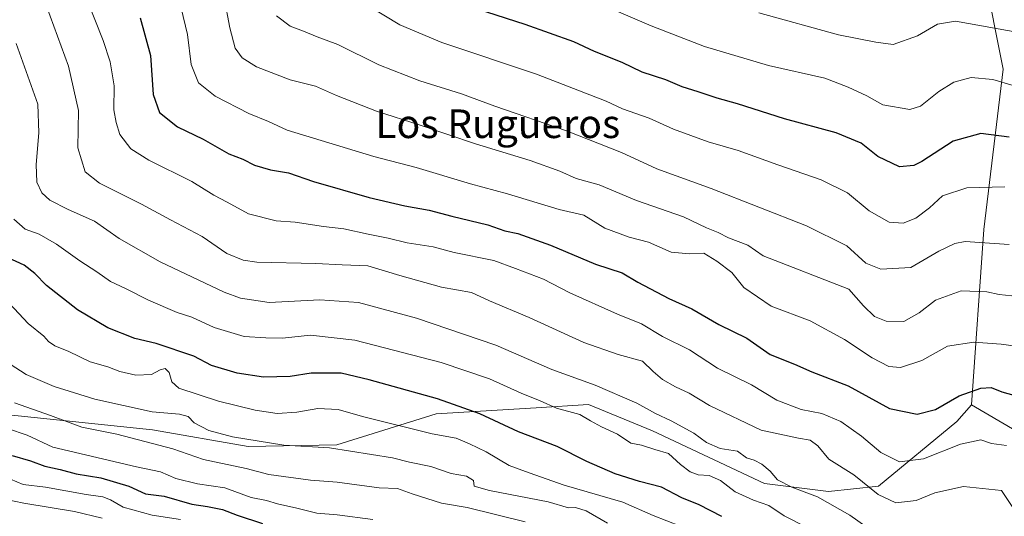
# Model space of a CAD drawing. Units: metres. Extents: x 651845 to 655309, y 4727786 to 4730176.
# Drawn here: x 652283 to 652559, y 4729735 to 4729874 of the extents above; entities that cross this region are included whole.
import ezdxf
from ezdxf.enums import TextEntityAlignment as Align

# ---------------------------------------------------------------- set-up
doc = ezdxf.new("R2010")
doc.units = ezdxf.units.M
doc.header["$MEASUREMENT"] = 0
for name, color, linetype, lineweight in [('Arbolado forestal CxS', 92, 'Continuous', 0), ('Curva de nivel maestra', 36, 'Continuous', 30), ('Curva de nivel normal', 36, 'Continuous', 0), ('Texto cartográfico', 19, 'Continuous', 0)]:
    doc.layers.add(name, color=color, linetype=linetype, lineweight=lineweight)
doc.styles.add('Arial', font='txt', dxfattribs={"height": 0.2})

# ---------------------------------------------------------------- blocks, each defined once
blk = doc.blocks.new('*U176')
at = {"layer": 'Curva de nivel normal', "color": 36, "linetype": 'Continuous', "lineweight": 0}
blk.add_polyline3d([(652519.85, 4729732.17, 715), (652515.44, 4729735.34, 715), (652506.34, 4729740.42, 715), (652499.16, 4729743.17, 715), (652495.17, 4729745.22, 715), (652493.12, 4729747.61, 715), (652490.86, 4729749.59, 715), (652488.71, 4729750.66, 715), (652486.54, 4729751.32, 715), (652484.04, 4729753.26, 715), (652479.16, 4729754, 715), (652475.33, 4729755.62, 715), (652471.83, 4729758.29, 715), (652465.49, 4729761.74, 715), (652461.12, 4729763.71, 715), (652455.89, 4729766.63, 715), (652444.21, 4729771.67, 715), (652432.18, 4729776.1, 715), (652416.45, 4729782.91, 715), (652394.33, 4729790.46, 715), (652378.09, 4729794.78, 715), (652367.26, 4729795.57, 715), (652353.11, 4729794.84, 715), (652345.17, 4729796.03, 715), (652340.6, 4729797.71, 715), (652322.7, 4729806.18, 715), (652311.2, 4729812.7, 715), (652304.31, 4729817.5, 715), (652296.94, 4729820.81, 715), (652291.82, 4729823.44, 715), (652289.59, 4729825.46, 715), (652288.19, 4729828.48, 715), (652288.02, 4729833.44, 715), (652288.8, 4729842.23, 715), (652288.54, 4729850.3, 715), (652282.43, 4729867.2, 715)], dxfattribs=at)
blk = doc.blocks.new('*U177')
at = {"layer": 'Curva de nivel normal', "color": 36, "linetype": 'Continuous', "lineweight": 0}
blk.add_polyline3d([(652562.44, 4729782.46, 695), (652557.66, 4729783.17, 695), (652550.02, 4729783.75, 695), (652542.7, 4729782.62, 695), (652535.56, 4729778.53, 695), (652529.55, 4729776.61, 695), (652526.35, 4729776.88, 695), (652521.65, 4729779.29, 695), (652513.94, 4729784.48, 695), (652504.33, 4729789.63, 695), (652493.44, 4729793.73, 695), (652485.81, 4729798.97, 695), (652482.45, 4729803.22, 695), (652478.26, 4729806.34, 695), (652474.63, 4729808.56, 695), (652470.61, 4729808.38, 695), (652465.46, 4729808.9, 695), (652459.19, 4729811.7, 695), (652453.77, 4729813.05, 695), (652446.98, 4729815.59, 695), (652441.08, 4729819.19, 695), (652434.23, 4729820.82, 695), (652419.78, 4729825.17, 695), (652409.39, 4729828, 695), (652394.22, 4729832.57, 695), (652382.43, 4729835.63, 695), (652358.13, 4729842.97, 695), (652352.98, 4729845.44, 695), (652347.46, 4729847.65, 695), (652338.01, 4729852.54, 695), (652333.41, 4729856.19, 695), (652331.34, 4729861.33, 695), (652330.35, 4729869.76, 695), (652326.8, 4729884.59, 695)], dxfattribs=at)
blk = doc.blocks.new('*U181')
at = {"layer": 'Curva de nivel normal', "color": 36, "linetype": 'Continuous', "lineweight": 0}
blk.add_polyline3d([(652277.78, 4729797.45, 730), (652285.76, 4729788.97, 730), (652290.2, 4729785.35, 730), (652291.5, 4729783.86, 730), (652293.2, 4729782.71, 730), (652297.19, 4729781.1, 730), (652303.1, 4729778.24, 730), (652308.02, 4729776.78, 730), (652311.37, 4729775.46, 730), (652315.89, 4729774.49, 730), (652320.28, 4729774.62, 730), (652322.65, 4729776, 730), (652324.05, 4729776.33, 730), (652325.15, 4729775.24, 730), (652325.92, 4729772.64, 730), (652327.9, 4729770.84, 730), (652338.99, 4729767.24, 730), (652349.23, 4729764.65, 730), (652355.38, 4729763.76, 730), (652360.83, 4729764.16, 730), (652366.74, 4729765.13, 730), (652372.38, 4729764.84, 730), (652379.18, 4729762.94, 730), (652398.66, 4729758.08, 730), (652405.43, 4729756.85, 730), (652409.14, 4729755.24, 730), (652413.74, 4729753.05, 730), (652420.24, 4729749.22, 730), (652425.82, 4729747.13, 730), (652435.61, 4729743.7, 730), (652451.93, 4729738.95, 730), (652460.42, 4729735.24, 730), (652468.1, 4729732.2, 730)], dxfattribs=at)
blk = doc.blocks.new('*U195')
at = {"layer": 'Curva de nivel normal', "color": 36, "linetype": 'Continuous', "lineweight": 0}
blk.add_polyline3d([(652447.66, 4729733.08, 735), (652441.74, 4729736.57, 735), (652438.79, 4729737.49, 735), (652436.76, 4729737.39, 735), (652431.09, 4729739.01, 735), (652414.67, 4729742.24, 735), (652410.39, 4729743.47, 735), (652410.27, 4729745.06, 735), (652408.31, 4729746.26, 735), (652403.96, 4729746.98, 735), (652398.28, 4729748.9, 735), (652392.34, 4729750.17, 735), (652387.58, 4729751.31, 735), (652369.96, 4729754.17, 735), (652357.23, 4729754.94, 735), (652342.89, 4729757.26, 735), (652336.28, 4729758.98, 735), (652332.19, 4729761.11, 735), (652330.49, 4729762.93, 735), (652328.08, 4729763.55, 735), (652320.43, 4729764.24, 735), (652304.43, 4729767.77, 735), (652293.07, 4729771.29, 735), (652285.24, 4729774.66, 735), (652280.77, 4729777.53, 735)], dxfattribs=at)
blk = doc.blocks.new('*U197')
at = {"layer": 'Curva de nivel normal', "color": 36, "linetype": 'Continuous', "lineweight": 0}
blk.add_polyline3d([(652559.95, 4729811.03, 685), (652547.64, 4729811.82, 685), (652544.71, 4729811.32, 685), (652540.3, 4729809.17, 685), (652532.44, 4729804.63, 685), (652524.06, 4729804.1, 685), (652519.93, 4729805.83, 685), (652514.59, 4729810.68, 685), (652503.27, 4729816.22, 685), (652476.64, 4729826.67, 685), (652461.44, 4729832.14, 685), (652451.63, 4729836.76, 685), (652436.2, 4729842.8, 685), (652416.23, 4729849.74, 685), (652406.88, 4729853.19, 685), (652395.29, 4729856.82, 685), (652383.75, 4729861.27, 685), (652372.29, 4729866.95, 685), (652366.55, 4729869.06, 685), (652362.78, 4729870.67, 685), (652359.04, 4729872.11, 685), (652355.21, 4729874.93, 685)], dxfattribs=at)
blk = doc.blocks.new('*U209')
at = {"layer": 'Curva de nivel normal', "color": 36, "linetype": 'Continuous', "lineweight": 0}
blk.add_polyline3d([(652276.37, 4729740.37, 760), (652284.55, 4729738.72, 760), (652298.71, 4729736.39, 760), (652306.43, 4729734.5, 760)], dxfattribs=at)
blk = doc.blocks.new('*U214')
at = {"layer": 'Curva de nivel normal', "color": 36, "linetype": 'Continuous', "lineweight": 0}
blk.add_polyline3d([(652561.16, 4729737.2, 710), (652557.81, 4729742.22, 710), (652547.21, 4729743.36, 710), (652539.15, 4729741.61, 710), (652533.95, 4729739.45, 710), (652528.31, 4729738.8, 710), (652523.35, 4729741.09, 710), (652516.49, 4729746.57, 710), (652509.51, 4729750.99, 710), (652506.44, 4729754.69, 710), (652504.36, 4729756.31, 710), (652501.1, 4729756.83, 710), (652490.67, 4729759.08, 710), (652476.17, 4729765.96, 710), (652470.5, 4729769.47, 710), (652466.67, 4729771.18, 710), (652463.02, 4729773.22, 710), (652460.46, 4729775.46, 710), (652457.44, 4729778.38, 710), (652450.7, 4729780.24, 710), (652441.1, 4729783.63, 710), (652425.83, 4729790.62, 710), (652414.72, 4729795.28, 710), (652409.72, 4729797.57, 710), (652401.3, 4729799.04, 710), (652389.64, 4729802.34, 710), (652380.76, 4729805.09, 710), (652373.54, 4729805.29, 710), (652366.21, 4729805.7, 710), (652349.68, 4729806.12, 710), (652345.89, 4729806.62, 710), (652341.35, 4729808.54, 710), (652334.39, 4729813.3, 710), (652325.54, 4729817.9, 710), (652317.46, 4729822.29, 710), (652305.71, 4729828.13, 710), (652301.68, 4729831.32, 710), (652299.71, 4729838.06, 710), (652299.9, 4729848.52, 710), (652297.07, 4729860.9, 710), (652288.89, 4729883.32, 710)], dxfattribs=at)
blk = doc.blocks.new('*U219')
at = {"layer": 'Curva de nivel normal', "color": 36, "linetype": 'Continuous', "lineweight": 0}
blk.add_polyline3d([(652563.15, 4729870.24, 665), (652544.95, 4729873.46, 665), (652539.87, 4729872.66, 665), (652534.34, 4729869.34, 665), (652527.55, 4729866.92, 665), (652522.72, 4729867.63, 665), (652512.25, 4729869.63, 665), (652489.95, 4729875.78, 665)], dxfattribs=at)
blk = doc.blocks.new('*U220')
at = {"layer": 'Curva de nivel normal', "color": 36, "linetype": 'Continuous', "lineweight": 0}
blk.add_polyline3d([(652382.15, 4729734.09, 745), (652372.19, 4729735.4, 745), (652366.46, 4729735.86, 745), (652360.88, 4729737.23, 745), (652355.46, 4729738.45, 745), (652352.43, 4729739.4, 745), (652348.09, 4729740.25, 745), (652340.76, 4729742.93, 745), (652333.09, 4729744.05, 745), (652327.09, 4729745.59, 745), (652322.76, 4729747.46, 745), (652316.09, 4729748.84, 745), (652292.71, 4729754.32, 745), (652285.49, 4729757.7, 745), (652280.05, 4729759.54, 745)], dxfattribs=at)
blk = doc.blocks.new('*U239')
at = {"layer": 'Curva de nivel normal', "color": 36, "linetype": 'Continuous', "lineweight": 0}
blk.add_polyline3d([(652560.66, 4729796.7, 690), (652557.1, 4729797.08, 690), (652553.7, 4729797.76, 690), (652546.5, 4729798.06, 690), (652539.37, 4729795.42, 690), (652534.77, 4729791.87, 690), (652530.48, 4729789.52, 690), (652525.54, 4729789.59, 690), (652522.3, 4729790.92, 690), (652519.27, 4729793.84, 690), (652515.13, 4729798.56, 690), (652491.22, 4729807.86, 690), (652486.93, 4729810.84, 690), (652481.55, 4729812.88, 690), (652478.59, 4729814.4, 690), (652475.37, 4729815.64, 690), (652468.92, 4729818.75, 690), (652455.77, 4729823.28, 690), (652445.38, 4729827.68, 690), (652438.95, 4729829.44, 690), (652434.39, 4729831.53, 690), (652426.09, 4729834.52, 690), (652410.78, 4729839.22, 690), (652395.33, 4729844.42, 690), (652383.1, 4729848.27, 690), (652371.94, 4729852.67, 690), (652366.09, 4729855.26, 690), (652358.98, 4729857.07, 690), (652349.61, 4729860.71, 690), (652345.62, 4729863.23, 690), (652343.64, 4729865.9, 690), (652342.12, 4729871.58, 690), (652340.52, 4729880.08, 690)], dxfattribs=at)
blk = doc.blocks.new('*U240')
at = {"layer": 'Curva de nivel normal', "color": 36, "linetype": 'Continuous', "lineweight": 0}
blk.add_polyline3d([(652558.69, 4729827.15, 680), (652548.1, 4729826.9, 680), (652541.28, 4729824.62, 680), (652537.64, 4729821.28, 680), (652533.83, 4729818.4, 680), (652530.3, 4729816.98, 680), (652526.36, 4729817.29, 680), (652520.77, 4729820.48, 680), (652514.77, 4729825.43, 680), (652507.44, 4729829.07, 680), (652495.26, 4729833.28, 680), (652484.24, 4729837.34, 680), (652475.85, 4729839.69, 680), (652466.15, 4729843.26, 680), (652459.29, 4729846.37, 680), (652451.91, 4729848.96, 680), (652447.32, 4729851.07, 680), (652427.85, 4729858.68, 680), (652401.42, 4729867.53, 680), (652389.64, 4729872.46, 680), (652381.22, 4729877.56, 680)], dxfattribs=at)
blk = doc.blocks.new('*U242')
at = {"layer": 'Curva de nivel normal', "color": 36, "linetype": 'Continuous', "lineweight": 0}
blk.add_polyline3d([(652559.18, 4729754.8, 705), (652554.97, 4729755.38, 705), (652552, 4729756.4, 705), (652546.32, 4729755.22, 705), (652536, 4729751.06, 705), (652529.31, 4729750.22, 705), (652524.05, 4729752.86, 705), (652518.65, 4729757.42, 705), (652512.91, 4729761.48, 705), (652507.56, 4729763.74, 705), (652501.79, 4729764.86, 705), (652494.99, 4729767.47, 705), (652487.94, 4729771.76, 705), (652478.44, 4729776.44, 705), (652470.58, 4729781.58, 705), (652463.02, 4729785.25, 705), (652457.22, 4729788.84, 705), (652450.47, 4729791.58, 705), (652437.12, 4729797.53, 705), (652429.85, 4729801.35, 705), (652421.98, 4729804.27, 705), (652415.89, 4729806.51, 705), (652404.85, 4729808.82, 705), (652399, 4729810.4, 705), (652391.69, 4729811.45, 705), (652386.38, 4729812.8, 705), (652380.77, 4729813.87, 705), (652374, 4729815.43, 705), (652368.34, 4729816.1, 705), (652360.39, 4729817.26, 705), (652355.07, 4729817.62, 705), (652347.34, 4729819.6, 705), (652341.37, 4729822.82, 705), (652337.72, 4729824.81, 705), (652331.5, 4729828.6, 705), (652319.48, 4729834.58, 705), (652314.5, 4729837.74, 705), (652311.39, 4729841.8, 705), (652310.41, 4729845.12, 705), (652309.75, 4729848.66, 705), (652309.81, 4729855.36, 705), (652308.71, 4729862.08, 705), (652306.76, 4729868.06, 705), (652295.88, 4729895.66, 705)], dxfattribs=at)
blk = doc.blocks.new('*U243')
at = {"layer": 'Curva de nivel normal', "color": 36, "linetype": 'Continuous', "lineweight": 0}
blk.add_polyline3d([(652566.77, 4729853.77, 670), (652555.38, 4729857.2, 670), (652549.32, 4729857.74, 670), (652544.5, 4729856.45, 670), (652540.28, 4729853.84, 670), (652535.2, 4729849.71, 670), (652532.14, 4729848.77, 670), (652524.64, 4729850.06, 670), (652520.14, 4729852.56, 670), (652514.91, 4729855.03, 670), (652508.41, 4729857.54, 670), (652492.65, 4729861.09, 670), (652474.77, 4729866.44, 670), (652459.89, 4729872.16, 670), (652444.24, 4729878.92, 670)], dxfattribs=at)
blk = doc.blocks.new('*U245')
at = {"layer": 'Curva de nivel normal', "color": 36, "linetype": 'Continuous', "lineweight": 0}
blk.add_polyline3d([(652279.09, 4729746.11, 755), (652284.43, 4729743.94, 755), (652290.65, 4729743.13, 755), (652301.99, 4729741.07, 755), (652306.65, 4729740.48, 755), (652308.83, 4729739.6, 755), (652312.37, 4729737.52, 755), (652320.41, 4729735.28, 755), (652328.39, 4729734.08, 755)], dxfattribs=at)
blk = doc.blocks.new('*U254')
at = {"layer": 'Curva de nivel normal', "color": 36, "linetype": 'Continuous', "lineweight": 0}
blk.add_polyline3d([(652503.47, 4729731.91, 720), (652497.04, 4729735.12, 720), (652492.74, 4729738.03, 720), (652488.5, 4729739.5, 720), (652483.4, 4729741.82, 720), (652479.24, 4729744.98, 720), (652476.07, 4729746.37, 720), (652473.03, 4729746.64, 720), (652470.78, 4729747.4, 720), (652468.1, 4729749.52, 720), (652464.76, 4729752.59, 720), (652460.94, 4729753.68, 720), (652457.18, 4729754.93, 720), (652454.19, 4729755.44, 720), (652450.5, 4729757.96, 720), (652445.98, 4729759.99, 720), (652442.95, 4729761.69, 720), (652439.93, 4729763.43, 720), (652433.44, 4729765.2, 720), (652428.9, 4729767.32, 720), (652423.56, 4729769.4, 720), (652414.7, 4729773.43, 720), (652401.18, 4729777.98, 720), (652377.09, 4729784.3, 720), (652364.71, 4729785.66, 720), (652356.89, 4729784.78, 720), (652352.24, 4729784.93, 720), (652346.18, 4729785.32, 720), (652337.81, 4729787.83, 720), (652331.54, 4729790.65, 720), (652327.43, 4729791.97, 720), (652319.41, 4729795.43, 720), (652313.01, 4729798.69, 720), (652308.79, 4729800.63, 720), (652304.97, 4729803.37, 720), (652300.22, 4729806.48, 720), (652293.71, 4729811.08, 720), (652288.83, 4729813.88, 720), (652284.94, 4729815.33, 720), (652281.75, 4729818.06, 720)], dxfattribs=at)
blk = doc.blocks.new('*U259')
at = {"layer": 'Curva de nivel maestra', "color": 36, "linetype": 'Continuous', "lineweight": 30}
blk.add_polyline3d([(652281.34, 4729752.01, 750), (652286.4, 4729750.5, 750), (652290.49, 4729749.02, 750), (652294.69, 4729748.12, 750), (652299.25, 4729746.88, 750), (652306.08, 4729745.76, 750), (652313.97, 4729743.39, 750), (652318.56, 4729741.31, 750), (652323.76, 4729740.62, 750), (652331.57, 4729738.41, 750), (652335.88, 4729737.74, 750), (652340.1, 4729736.86, 750), (652344.22, 4729735.31, 750), (652351.28, 4729732.99, 750)], dxfattribs=at)
blk = doc.blocks.new('*U262')
at = {"layer": 'Curva de nivel maestra', "color": 36, "linetype": 'Continuous', "lineweight": 30}
blk.add_polyline3d([(652317.06, 4729874.46, 700), (652319.94, 4729863.92, 700), (652320.69, 4729852.96, 700), (652322.46, 4729847.93, 700), (652327.51, 4729843.94, 700), (652334.67, 4729840.49, 700), (652341.89, 4729836.35, 700), (652345.77, 4729834.88, 700), (652349.02, 4729833.19, 700), (652353.48, 4729831.89, 700), (652358.59, 4729831.02, 700), (652365.53, 4729828.63, 700), (652381.1, 4729824.19, 700), (652391.05, 4729821.82, 700), (652397.87, 4729820.64, 700), (652404.18, 4729818.95, 700), (652414.22, 4729816.56, 700), (652418.96, 4729814.87, 700), (652422.67, 4729814.09, 700), (652431.72, 4729810.82, 700), (652444.38, 4729805.53, 700), (652451.76, 4729803.06, 700), (652456.15, 4729800.44, 700), (652464.8, 4729795.92, 700), (652471.28, 4729793.02, 700), (652478.82, 4729788.63, 700), (652486.64, 4729784.79, 700), (652493.19, 4729780.3, 700), (652499.99, 4729777.51, 700), (652504.82, 4729775.43, 700), (652514.96, 4729771.5, 700), (652526.5, 4729765.14, 700), (652534.2, 4729763.54, 700), (652539.31, 4729764.91, 700), (652545.94, 4729768.7, 700), (652551.99, 4729770.88, 700), (652554.93, 4729771.01, 700), (652557.86, 4729769.84, 700), (652562.29, 4729768.56, 700)], dxfattribs=at)
blk = doc.blocks.new('*U266')
at = {"layer": 'Curva de nivel maestra', "color": 36, "linetype": 'Continuous', "lineweight": 30}
blk.add_polyline3d([(652559.92, 4729841, 675), (652552.02, 4729842.07, 675), (652544.31, 4729839.88, 675), (652535.57, 4729834.19, 675), (652533.27, 4729833.07, 675), (652529.31, 4729832.77, 675), (652523.24, 4729835.65, 675), (652518.57, 4729839.37, 675), (652511.63, 4729842.26, 675), (652497.13, 4729846.17, 675), (652484.02, 4729850.4, 675), (652478.33, 4729851.97, 675), (652473.06, 4729853.75, 675), (652468.57, 4729855.12, 675), (652464.01, 4729857.1, 675), (652457.39, 4729859.24, 675), (652451.78, 4729861.92, 675), (652444.09, 4729865.04, 675), (652438.26, 4729867.74, 675), (652424.66, 4729872.52, 675), (652405.86, 4729878.62, 675)], dxfattribs=at)
blk = doc.blocks.new('*U279')
at = {"layer": 'Curva de nivel maestra', "color": 36, "linetype": 'Continuous', "lineweight": 30}
blk.add_polyline3d([(652479.65, 4729734.99, 725), (652473.33, 4729738.17, 725), (652468.44, 4729740.19, 725), (652462.77, 4729743.15, 725), (652456.67, 4729744.77, 725), (652449.87, 4729746.85, 725), (652441.91, 4729750.33, 725), (652433.61, 4729754.54, 725), (652422.83, 4729758.62, 725), (652412.05, 4729763.65, 725), (652400.14, 4729767.9, 725), (652381.08, 4729773.17, 725), (652373.28, 4729775.04, 725), (652364.9, 4729774.99, 725), (652358.98, 4729774.06, 725), (652351.53, 4729773.95, 725), (652344.24, 4729775, 725), (652337.06, 4729777.15, 725), (652332.05, 4729779.81, 725), (652321.54, 4729783.29, 725), (652315.62, 4729784.75, 725), (652308.07, 4729787.72, 725), (652299.55, 4729792.78, 725), (652290.91, 4729799.55, 725), (652287.7, 4729802.88, 725), (652284.66, 4729805.2, 725), (652280.2, 4729807.28, 725)], dxfattribs=at)

msp = doc.modelspace()

# ---------------------------------------------------------------- linework, layer by layer
at = {"layer": 'Arbolado forestal CxS', "color": 92, "linetype": 'Continuous', "lineweight": 0}
for points in [[(652573.45, 4729752.09, 702.13), (652549.38, 4729766.16, 702.56), (652552.85, 4729815.24, 685.19), (652558.29, 4729860.07, 669.6), (652552.85, 4729887.24, 660.91), (652540.62, 4729903.54, 655.86), (652517.53, 4729917.13, 651.34), (652484.92, 4729930.71, 648.95), (652468.62, 4729944.3, 647.19), (652460.47, 4729959.24, 644.68), (652457.75, 4729978.26, 640.92), (652460.47, 4730000, 636.71), (652464.2, 4730028.88, 631.16), (652478.67, 4730037.37, 627.18), (652499.29, 4730058.66, 620.76), (652514.76, 4730084.31, 614.46), (652537.19, 4730111.34, 607.5), (652541.8, 4730115.27, 605.96), (652679.77, 4730118.34, 572.15)], [(652464.2, 4730028.88, 631.16), (652460.47, 4730000, 636.71), (652457.75, 4729978.26, 640.92), (652460.47, 4729959.24, 644.68), (652468.62, 4729944.3, 647.19), (652484.92, 4729930.71, 648.95), (652517.53, 4729917.13, 651.34), (652540.62, 4729903.54, 655.86), (652552.85, 4729887.24, 660.91), (652558.29, 4729860.07, 669.6), (652552.85, 4729815.24, 685.19), (652549.38, 4729766.16, 702.56)], [(652464.2, 4730028.88, 631.16), (652460.47, 4730000, 636.71), (652457.75, 4729978.26, 640.92), (652460.47, 4729959.24, 644.68), (652468.62, 4729944.3, 647.19), (652484.92, 4729930.71, 648.95), (652517.53, 4729917.13, 651.34), (652540.62, 4729903.54, 655.86), (652552.85, 4729887.24, 660.91), (652558.29, 4729860.07, 669.6), (652552.85, 4729815.24, 685.19), (652549.38, 4729766.16, 702.56)], [(652552.85, 4729887.24, 660.91), (652558.29, 4729860.07, 669.6), (652552.85, 4729815.24, 685.19), (652549.38, 4729766.16, 702.56), (652545.32, 4729761.56, 704.11), (652523.38, 4729743.43, 709.61), (652509.43, 4729741.93, 714.5), (652509.43, 4729741.93, 714.5), (652491.61, 4729744.19, 718.21), (652460.26, 4729758.92, 719.21), (652442.36, 4729766.25, 719.06), (652427.76, 4729765.38, 722.04), (652399.84, 4729763.66, 728.43), (652372.04, 4729754.96, 736.06), (652347.28, 4729754.56, 738.24), (652320.52, 4729759.21, 739.27), (652278.54, 4729763.61, 744.23)], [(652228.8, 4729776.15, 751.47), (652278.54, 4729763.61, 744.23), (652320.52, 4729759.21, 739.27), (652347.28, 4729754.56, 738.24), (652372.04, 4729754.96, 736.06), (652399.84, 4729763.66, 728.43), (652427.76, 4729765.38, 722.04), (652442.36, 4729766.25, 719.06), (652460.26, 4729758.92, 719.21), (652491.61, 4729744.19, 718.21), (652509.43, 4729741.93, 714.5), (652523.38, 4729743.43, 709.61), (652545.32, 4729761.56, 704.11), (652549.38, 4729766.16, 702.56)], [(652228.8, 4729776.15, 751.47), (652278.54, 4729763.61, 744.23), (652320.52, 4729759.21, 739.27), (652347.28, 4729754.56, 738.24), (652372.04, 4729754.96, 736.06), (652399.84, 4729763.66, 728.43), (652427.76, 4729765.38, 722.04), (652442.36, 4729766.25, 719.06), (652460.26, 4729758.92, 719.21), (652491.61, 4729744.19, 718.21), (652509.43, 4729741.93, 714.5), (652523.38, 4729743.43, 709.61), (652545.32, 4729761.56, 704.11), (652549.38, 4729766.16, 702.56)], [(652549.38, 4729766.16, 702.56), (652573.45, 4729752.09, 702.13), (652595.98, 4729759.08, 696.38), (652630.16, 4729764.52, 690.36), (652667.45, 4729771.51, 680.92), (652679.45, 4729765.89, 683.18)], [(652549.38, 4729766.16, 702.56), (652573.45, 4729752.09, 702.13), (652595.98, 4729759.08, 696.38), (652630.16, 4729764.52, 690.36), (652667.45, 4729771.51, 680.92), (652679.45, 4729765.89, 683.18)], [(652278.54, 4729763.61, 744.23), (652320.52, 4729759.21, 739.27), (652347.28, 4729754.56, 738.24), (652372.04, 4729754.96, 736.06), (652399.84, 4729763.66, 728.43), (652427.76, 4729765.38, 722.04), (652442.36, 4729766.25, 719.06), (652460.26, 4729758.92, 719.21), (652491.61, 4729744.19, 718.21), (652509.43, 4729741.93, 714.5), (652523.38, 4729743.43, 709.61), (652545.32, 4729761.56, 704.11), (652549.38, 4729766.16, 702.56), (652573.45, 4729752.09, 702.13)]]:
    msp.add_polyline3d(points, dxfattribs=at)
at = {"layer": 'Curva de nivel normal', "color": 36, "linetype": 'Continuous', "lineweight": 0}
msp.add_polyline3d([(652281.96, 4729766.72, 740), (652292.07, 4729763.16, 740), (652300.83, 4729759.92, 740), (652310.59, 4729758.01, 740), (652326.18, 4729753.9, 740), (652334.8, 4729750.91, 740), (652346.76, 4729748.36, 740), (652353.09, 4729746.66, 740), (652364.72, 4729745.12, 740), (652372.13, 4729744.51, 740), (652383.89, 4729742.98, 740), (652389.02, 4729742.78, 740), (652393.11, 4729741.3, 740), (652401.28, 4729738.7, 740), (652408.52, 4729737.5, 740), (652424.66, 4729733.44, 740)], dxfattribs=at)

# ---------------------------------------------------------------- block references
at = {"layer": 'Curva de nivel maestra', "color": 36, "linetype": 'Continuous', "lineweight": 30}
for name in ['*U279', '*U262', '*U266', '*U259']:
    msp.add_blockref(name, (0, 0), dxfattribs=at)
at = {"layer": 'Curva de nivel normal', "color": 36, "linetype": 'Continuous', "lineweight": 0}
for name in ['*U176', '*U254', '*U197', '*U239', '*U177', '*U242', '*U214', '*U243', '*U240', '*U219', '*U181', '*U195', '*U220', '*U245', '*U209']:
    msp.add_blockref(name, (0, 0), dxfattribs=at)

# ---------------------------------------------------------------- texts
at = {"layer": 'Texto cartográfico', "color": 19, "linetype": 'Continuous', "lineweight": 0, "style": 'Arial'}
msp.add_text('Los Rugueros', height=8, dxfattribs=at).set_placement((652417.04, 4729844.79), align=Align.MIDDLE_CENTER)

doc.saveas('drawing.dxf')
